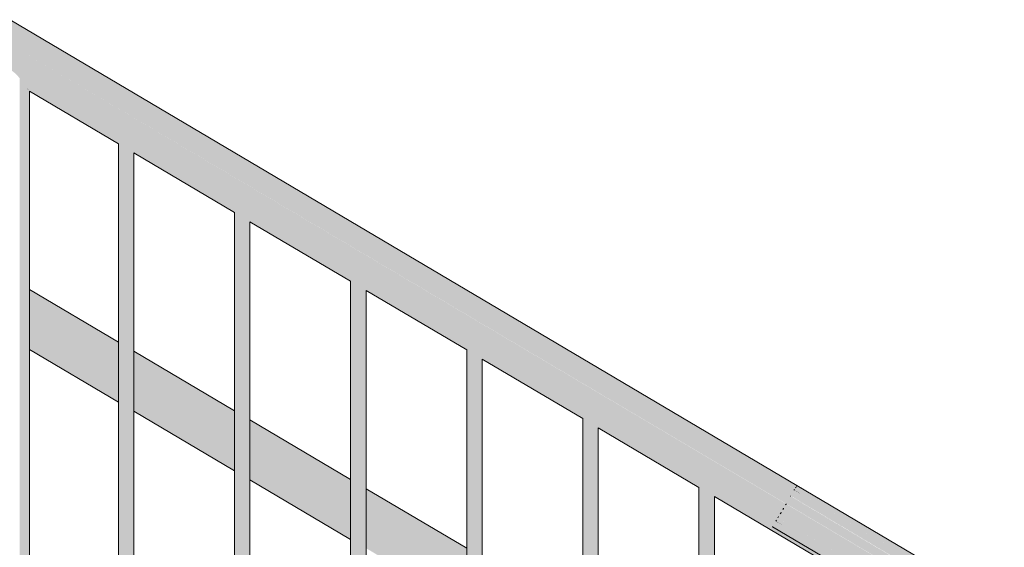
# Model space of a CAD drawing. Units: millimetres. Extents: x 79035 to 98518, y 117965 to 121541.
# Drawn here: x 89937 to 90700, y 119679 to 120087 of the extents above; entities that cross this region are included whole.
import ezdxf

# ---------------------------------------------------------------- set-up
doc = ezdxf.new("R2010")
doc.units = ezdxf.units.MM
doc.header["$MEASUREMENT"] = 0
doc.layers.add('TP -_11_2_SA - TREPP - piire', color=7, linetype='Continuous')
doc.layers.add('TP -_11_2_SA - TREPP - piire_Pen_No__11', color=7, linetype='Continuous', lineweight=13)
doc.layers.add('TP -_11_2_SA - TREPP - piire_Pen_No__61', color=7, linetype='Continuous', lineweight=20, true_color=0x6a6a6a)

msp = doc.modelspace()

# ---------------------------------------------------------------- hatches: boundary and pattern name
at = {"layer": 'TP -_11_2_SA - TREPP - piire', "linetype": 'Continuous', "lineweight": 0, "true_color": 0xe19880}
for points in [[(89929.18, 120086.96), (89928.72, 120086.19), (90648.72, 119660.54), (90648.88, 119660.82), (90538.88, 119725.85), (90539.08, 119726.17), (90649.08, 119661.14), (90649.18, 119661.32)], [(89929.18, 120086.96), (90649.18, 119661.32), (90539.26, 119726.48), (90649.33, 119661.57), (89929.34, 120087.22)], [(89924.25, 120078.62), (90644.25, 119652.97), (90534.34, 119718.16), (90534.48, 119718.39), (90644.48, 119653.36), (90645.7, 119655.43), (89925.7, 120081.07)], [(89926.96, 120083.2), (89925.7, 120081.07), (90645.7, 119655.43), (90646.96, 119657.56)], [(89926.96, 120083.2), (90646.96, 119657.56), (90647.14, 119657.87), (90537.14, 119722.9), (90537.5, 119723.51), (90647.5, 119658.48), (90647.97, 119659.28), (89927.97, 120084.92)], [(89928.46, 120085.74), (89927.97, 120084.92), (90647.97, 119659.28), (90648.15, 119659.57), (90538.15, 119724.6), (90538.46, 119725.13), (90648.46, 119660.1), (90648.72, 119660.54), (89928.72, 120086.19), (89928.47, 120085.76)], [(89920.93, 120073), (89919.16, 120070.01), (90639.16, 119644.37), (90640.43, 119646.52), (90530.43, 119711.55), (90530.84, 119712.25), (90640.84, 119647.22)], [(89922.64, 120075.9), (89920.93, 120073), (90640.93, 119647.36), (90642.64, 119650.25)], [(89922.64, 120075.9), (90642.64, 119650.25), (90644.25, 119652.97), (89924.25, 120078.62)], [(89915.68, 120064.12), (89914.07, 120061.4), (90634.07, 119635.76), (90634.44, 119636.39), (90524.44, 119701.41), (90525.12, 119702.56), (90635.12, 119637.53), (90635.68, 119638.48)], [(89917.39, 120067.02), (89915.68, 120064.12), (90635.68, 119638.48), (90636.28, 119639.5), (90526.28, 119704.53), (90527, 119705.74), (90637, 119640.71), (90637.39, 119641.38)], [(89919.16, 120070.01), (89917.39, 120067.02), (90637.39, 119641.38), (90638.28, 119642.87), (90528.28, 119707.9), (90528.94, 119709.03), (90638.94, 119644), (90639.16, 119644.37)], [(89912.62, 120058.94), (89911.36, 120056.82), (89921.64, 120050.74), (89924.21, 120050.67), (89926.73, 120049.96), (89929.34, 120048.68), (89931.94, 120046.88), (89934.47, 120044.6), (89936.84, 120041.92), (89937.03, 120041.65), (90631.36, 119631.18), (90632.62, 119633.3)], [(89914.07, 120061.4), (89912.62, 120058.94), (90632.62, 119633.3), (90632.88, 119633.75), (90522.88, 119698.78), (90523.4, 119699.65), (90633.4, 119634.62), (90634.07, 119635.76)], [(89937.03, 120041.65), (89936.84, 120041.92), (89936.84, 118598.6), (89938.98, 118597.33), (89938.98, 120039.38)], [(89937.03, 120041.65), (89938.98, 120039.38), (89940.47, 120037.29), (90630.34, 119629.46), (90520.41, 119694.6), (90630.5, 119629.73), (90631.36, 119631.18)], [(89938.98, 120039.38), (89938.98, 118597.33), (89940.83, 118596.24), (89940.83, 120036.88), (89940.47, 120037.29)], [(89940.47, 120037.29), (89940.83, 120036.88), (89942.33, 120034.84), (89942.63, 120034.3), (90629.59, 119628.19), (90630.34, 119629.46)], [(89942.33, 120034.84), (89940.83, 120036.88), (89940.83, 118596.24), (89942.33, 118595.35)], [(89942.33, 118595.35), (89943.43, 118594.7), (89943.43, 120032.9), (89942.33, 120034.84)], [(90629.59, 119628.19), (89942.63, 120034.3), (89943.43, 120033.29), (89943.88, 120032.51), (90014.47, 119990.78), (90014.74, 119990.74), (90015.48, 119990.53), (90016.34, 119990.22), (90017.28, 119989.79), (90018.29, 119989.28), (90019.34, 119988.69), (90020.38, 119988.05), (90021.39, 119987.37), (90022.34, 119986.67), (90023.19, 119985.97), (90023.93, 119985.31), (90024.2, 119985.03), (90104.47, 119937.58), (90104.74, 119937.54), (90105.48, 119937.33), (90106.34, 119937.01), (90107.28, 119936.59), (90108.29, 119936.07), (90109.34, 119935.49), (90110.38, 119934.84), (90111.39, 119934.16), (90112.34, 119933.46), (90113.19, 119932.77), (90113.93, 119932.1), (90114.2, 119931.82), (90194.47, 119884.37), (90194.74, 119884.33), (90195.48, 119884.12), (90196.34, 119883.8), (90197.28, 119883.38), (90198.29, 119882.87), (90199.34, 119882.28), (90200.38, 119881.64), (90201.39, 119880.96), (90202.34, 119880.26), (90203.19, 119879.56), (90203.93, 119878.9), (90204.2, 119878.62), (90284.47, 119831.17), (90284.74, 119831.13), (90285.48, 119830.92), (90286.34, 119830.6), (90287.28, 119830.18), (90288.29, 119829.66), (90289.34, 119829.08), (90290.38, 119828.43), (90291.39, 119827.75), (90292.34, 119827.05), (90293.19, 119826.36), (90293.93, 119825.69), (90294.2, 119825.41), (90374.47, 119777.96), (90374.74, 119777.92), (90375.48, 119777.71), (90376.34, 119777.39), (90377.28, 119776.97), (90378.29, 119776.46), (90379.34, 119775.87), (90380.38, 119775.23), (90381.39, 119774.55), (90382.34, 119773.85), (90383.19, 119773.15), (90383.93, 119772.49), (90384.2, 119772.21), (90464.47, 119724.76), (90464.74, 119724.72), (90465.48, 119724.51), (90466.34, 119724.19), (90467.28, 119723.77), (90468.29, 119723.25), (90469.34, 119722.67), (90470.38, 119722.02), (90471.39, 119721.34), (90472.34, 119720.64), (90473.19, 119719.95), (90473.93, 119719.28), (90474.2, 119719), (90554.47, 119671.55), (90554.74, 119671.51), (90555.48, 119671.3), (90556.34, 119670.98), (90557.28, 119670.56), (90558.29, 119670.05), (90559.34, 119669.46), (90560.38, 119668.82), (90561.39, 119668.14), (90562.34, 119667.44), (90563.19, 119666.74), (90563.93, 119666.08), (90564.2, 119665.8), (90629.14, 119627.41)], [(89943.43, 120033.29), (89942.63, 120034.3), (89943.43, 120032.9)], [(89943.82, 120032.61), (89943.43, 120033.29), (89943.43, 118594.7), (89944.11, 118594.3), (89944.11, 120032.29), (89943.82, 120032.57)], [(90014.47, 119990.78), (89943.88, 120032.51), (89944.11, 120032.29), (89944.34, 120031.89), (90013.34, 119991.1), (90013.7, 119991.09), (90014.14, 119990.93)], [(89944.11, 118594.3), (89944.34, 118594.17), (89944.34, 120031.89), (89944.11, 120032.29)], [(90013.34, 118553.37), (90013.43, 119991.15)], [(90013.43, 118553.32), (90013.7, 118553.16), (90013.7, 119991.09), (90013.43, 119991.15)], [(90013.7, 118553.16), (90014.14, 118552.9), (90014.14, 119990.93), (90013.7, 119991.09)], [(90014.14, 119990.93), (90014.14, 118552.9), (90014.74, 118552.54), (90014.74, 119990.74), (90014.47, 119990.78)], [(90014.74, 119990.74), (90014.74, 118552.54), (90015.48, 118552.11), (90015.48, 119990.53)], [(90015.48, 119990.53), (90015.48, 118552.11), (90016.34, 118551.6), (90016.34, 119990.22)], [(90016.34, 118551.6), (90017.28, 118551.04), (90017.28, 119989.79), (90016.34, 119990.22)], [(90017.28, 118551.04), (90018.29, 118550.44), (90018.29, 119989.28), (90017.28, 119989.79)], [(90018.29, 119989.28), (90018.29, 118550.44), (90019.34, 118549.83), (90019.34, 119988.69)], [(90019.34, 118549.83), (90020.38, 118549.21), (90020.38, 119988.05), (90019.34, 119988.69)], [(90020.38, 118549.21), (90021.39, 118548.61), (90021.39, 119987.37), (90020.38, 119988.05)], [(90021.39, 119987.37), (90021.39, 118548.61), (90022.34, 118548.05), (90022.34, 119986.67)], [(90023.19, 119985.97), (90022.34, 119986.67), (90022.34, 118548.05), (90023.19, 118547.55)], [(90023.19, 118547.55), (90023.93, 118547.11), (90023.93, 119985.31), (90023.19, 119985.97)], [(90023.93, 118547.11), (90024.53, 118546.76), (90024.53, 119984.79), (90024.2, 119985.03), (90023.93, 119985.31)], [(90024.2, 119985.03), (90024.53, 119984.79), (90024.97, 119984.43), (90025.25, 119984.16), (90103.34, 119937.89), (90103.7, 119937.89), (90104.14, 119937.72), (90104.47, 119937.58)], [(90024.53, 119984.79), (90024.53, 118546.76), (90024.97, 118546.49), (90024.97, 119984.43)], [(90024.97, 119984.43), (90024.97, 118546.49), (90025.25, 118546.33), (90025.25, 119984.16)], [(90025.25, 119984.16), (90025.25, 118546.33), (90025.34, 119984.01)], [(90103.34, 118500.17), (90103.43, 119937.95)], [(90103.43, 118500.12), (90103.7, 118499.96), (90103.7, 119937.89), (90103.43, 119937.95)], [(90104.14, 119937.72), (90103.7, 119937.89), (90103.7, 118499.96), (90104.14, 118499.69)], [(90104.14, 118499.69), (90104.74, 118499.34), (90104.74, 119937.54), (90104.47, 119937.58), (90104.14, 119937.72)], [(90104.74, 119937.54), (90104.74, 118499.34), (90105.48, 118498.9), (90105.48, 119937.33)], [(90105.48, 119937.33), (90105.48, 118498.9), (90106.34, 118498.4), (90106.34, 119937.01)], [(90106.34, 118498.4), (90107.28, 118497.84), (90107.28, 119936.59), (90106.34, 119937.01)], [(90107.28, 118497.84), (90108.29, 118497.24), (90108.29, 119936.07), (90107.28, 119936.59)], [(90108.29, 119936.07), (90108.29, 118497.24), (90109.34, 118496.62), (90109.34, 119935.49)], [(90109.34, 118496.62), (90110.38, 118496.01), (90110.38, 119934.84), (90109.34, 119935.49)], [(90110.38, 118496.01), (90111.39, 118495.41), (90111.39, 119934.16), (90110.38, 119934.84)], [(90111.39, 119934.16), (90111.39, 118495.41), (90112.34, 118494.85), (90112.34, 119933.46)], [(90113.19, 119932.77), (90112.34, 119933.46), (90112.34, 118494.85), (90113.19, 118494.34)], [(90113.19, 118494.34), (90113.93, 118493.91), (90113.93, 119932.1), (90113.19, 119932.77)], [(90113.93, 119932.1), (90113.93, 118493.91), (90114.53, 118493.55), (90114.53, 119931.58), (90114.2, 119931.82)], [(90194.47, 119884.37), (90114.2, 119931.82), (90114.53, 119931.58), (90114.97, 119931.22), (90115.25, 119930.96), (90193.34, 119884.69), (90193.7, 119884.68), (90194.14, 119884.52)], [(90114.53, 119931.58), (90114.53, 118493.55), (90114.97, 118493.29), (90114.97, 119931.22)], [(90114.97, 119931.22), (90114.97, 118493.29), (90115.25, 118493.13), (90115.25, 119930.96)], [(90115.25, 119930.96), (90115.25, 118493.13), (90115.34, 119930.8)], [(90193.34, 118446.96), (90193.43, 119884.74)], [(90193.43, 118446.91), (90193.7, 118446.75), (90193.7, 119884.68), (90193.43, 119884.74)], [(90193.7, 118446.75), (90194.14, 118446.49), (90194.14, 119884.52), (90193.7, 119884.68)], [(90194.14, 119884.52), (90194.14, 118446.49), (90194.74, 118446.13), (90194.74, 119884.33), (90194.47, 119884.37)], [(90194.74, 119884.33), (90194.74, 118446.13), (90195.48, 118445.7), (90195.48, 119884.12)], [(90195.48, 119884.12), (90195.48, 118445.7), (90196.34, 118445.19), (90196.34, 119883.8)], [(90196.34, 118445.19), (90197.28, 118444.63), (90197.28, 119883.38), (90196.34, 119883.8)], [(90197.28, 119883.38), (90197.28, 118444.63), (90198.29, 118444.03), (90198.29, 119882.87)], [(90198.29, 119882.87), (90198.29, 118444.03), (90199.34, 118443.42), (90199.34, 119882.28)], [(90199.34, 119882.28), (90199.34, 118443.42), (90200.38, 118442.8), (90200.38, 119881.64)], [(90201.39, 119880.96), (90200.38, 119881.64), (90200.38, 118442.8), (90201.39, 118442.2)], [(90201.39, 118442.2), (90202.34, 118441.64), (90202.34, 119880.26), (90201.39, 119880.96)], [(89944.34, 119878.36), (89944.34, 119878), (90013.34, 119837.21), (90013.34, 119837.57)], [(90013.34, 119837.21), (89944.34, 119878), (89944.34, 119876.96), (90013.34, 119836.16)], [(89944.34, 119875.24), (90013.34, 119834.45), (90013.34, 119836.16), (89944.34, 119876.96)], [(89944.34, 119875.24), (89944.34, 119872.92), (90013.34, 119832.13), (90013.34, 119834.45)], [(90203.19, 119879.56), (90202.34, 119880.26), (90202.34, 118441.64), (90203.19, 118441.14)], [(90203.19, 118441.14), (90203.93, 118440.7), (90203.93, 119878.9), (90203.19, 119879.56)], [(90203.93, 118440.7), (90204.53, 118440.35), (90204.53, 119878.37), (90204.2, 119878.62), (90203.93, 119878.9)], [(90204.2, 119878.62), (90204.53, 119878.37), (90204.97, 119878.02), (90205.25, 119877.75), (90283.34, 119831.48), (90283.7, 119831.48), (90284.14, 119831.31), (90284.47, 119831.17)], [(90204.53, 119878.37), (90204.53, 118440.35), (90204.97, 118440.08), (90204.97, 119878.02)], [(90204.97, 119878.02), (90204.97, 118440.08), (90205.25, 118439.92), (90205.25, 119877.75)], [(90205.25, 119877.75), (90205.25, 118439.92), (90205.34, 119877.59)], [(89944.34, 119872.92), (89944.34, 119870.06), (90013.34, 119829.27), (90013.34, 119832.13)], [(89944.34, 119870.06), (89944.34, 119866.74), (90013.34, 119825.95), (90013.34, 119829.27)], [(90013.34, 119825.95), (89944.34, 119866.74), (89944.34, 119863.07), (90013.34, 119822.28)], [(89944.34, 119863.07), (89944.34, 119859.16), (90013.34, 119818.37), (90013.34, 119822.28)], [(89944.34, 119855.12), (90013.34, 119814.33), (90013.34, 119818.37), (89944.34, 119859.16)], [(89944.34, 119851.09), (90013.34, 119810.3), (90013.34, 119814.33), (89944.34, 119855.12)], [(89944.34, 119851.09), (89944.34, 119847.18), (90013.34, 119806.39), (90013.34, 119810.3)], [(89944.34, 119843.51), (90013.34, 119802.72), (90013.34, 119806.39), (89944.34, 119847.18)], [(89944.34, 119840.19), (90013.34, 119799.4), (90013.34, 119802.72), (89944.34, 119843.51)], [(89944.34, 119840.19), (89944.34, 119837.33), (90013.34, 119796.53), (90013.34, 119799.4)], [(89944.34, 119835), (90013.34, 119794.21), (90013.34, 119796.53), (89944.34, 119837.33)], [(89944.34, 119835), (89944.34, 119833.29), (90013.34, 119792.5), (90013.34, 119794.21)], [(89944.34, 119833.29), (89944.34, 119832.24), (90013.34, 119791.45), (90013.34, 119792.5)], [(89944.34, 119832.24), (89944.34, 119831.89), (90013.34, 119791.1), (90013.34, 119791.45)], [(90025.34, 119830.12), (90103.34, 119784.01), (90103.34, 119784.36), (90025.34, 119830.47)], [(90103.34, 119784.01), (90025.34, 119830.12), (90025.34, 119829.07), (90103.34, 119782.96)], [(90025.34, 119829.07), (90025.34, 119827.36), (90103.34, 119781.25), (90103.34, 119782.96)], [(90283.34, 118393.76), (90283.43, 119831.54)], [(90283.43, 118393.71), (90283.7, 118393.55), (90283.7, 119831.48), (90283.43, 119831.54)], [(90283.7, 118393.55), (90284.14, 118393.28), (90284.14, 119831.31), (90283.7, 119831.48)], [(90284.14, 119831.31), (90284.14, 118393.28), (90284.74, 118392.93), (90284.74, 119831.13), (90284.47, 119831.17)], [(90284.74, 119831.13), (90284.74, 118392.93), (90285.48, 118392.49), (90285.48, 119830.92)], [(90285.48, 118392.49), (90286.34, 118391.99), (90286.34, 119830.6), (90285.48, 119830.92)], [(90287.28, 119830.18), (90286.34, 119830.6), (90286.34, 118391.99), (90287.28, 118391.43)], [(90287.28, 119830.18), (90287.28, 118391.43), (90288.29, 118390.83), (90288.29, 119829.66)], [(90288.29, 119829.66), (90288.29, 118390.83), (90289.34, 118390.21), (90289.34, 119829.08)], [(90290.38, 119828.43), (90289.34, 119829.08), (90289.34, 118390.21), (90290.38, 118389.6)], [(90291.39, 119827.75), (90290.38, 119828.43), (90290.38, 118389.6), (90291.39, 118389)], [(90291.39, 118389), (90292.34, 118388.44), (90292.34, 119827.05), (90291.39, 119827.75)], [(90025.34, 119827.36), (90025.34, 119825.04), (90103.34, 119778.93), (90103.34, 119781.25)], [(90025.34, 119822.17), (90103.34, 119776.06), (90103.34, 119778.93), (90025.34, 119825.04)], [(90025.34, 119818.86), (90103.34, 119772.74), (90103.34, 119776.06), (90025.34, 119822.17)], [(90293.19, 119826.36), (90292.34, 119827.05), (90292.34, 118388.44), (90293.19, 118387.93)], [(90293.19, 118387.93), (90293.93, 118387.49), (90293.93, 119825.69), (90293.19, 119826.36)], [(90293.93, 118387.49), (90294.53, 118387.14), (90294.53, 119825.17), (90294.2, 119825.41), (90293.93, 119825.69)], [(90294.2, 119825.41), (90294.53, 119825.17), (90294.97, 119824.81), (90295.25, 119824.55), (90373.34, 119778.28), (90373.7, 119778.27), (90374.14, 119778.11), (90374.47, 119777.96)], [(90294.53, 119825.17), (90294.53, 118387.14), (90294.97, 118386.88), (90294.97, 119824.81)], [(90294.97, 119824.81), (90294.97, 118386.88), (90295.25, 118386.72), (90295.25, 119824.55)], [(90295.25, 119824.55), (90295.25, 118386.72), (90295.34, 119824.39)], [(90025.34, 119818.86), (90025.34, 119815.18), (90103.34, 119769.07), (90103.34, 119772.74)], [(90103.34, 119769.07), (90025.34, 119815.18), (90025.34, 119811.27), (90103.34, 119765.16)], [(90103.34, 119765.16), (90025.34, 119811.27), (90025.34, 119807.24), (90103.34, 119761.13)], [(90103.34, 119761.13), (90025.34, 119807.24), (90025.34, 119803.2), (90103.34, 119757.09)], [(90025.34, 119803.2), (90025.34, 119799.29), (90103.34, 119753.18), (90103.34, 119757.09)], [(90025.34, 119799.29), (90025.34, 119795.62), (90103.34, 119749.51), (90103.34, 119753.18)], [(90025.34, 119795.62), (90025.34, 119792.3), (90103.34, 119746.19), (90103.34, 119749.51)], [(90025.34, 119792.3), (90025.34, 119789.44), (90103.34, 119743.33), (90103.34, 119746.19)], [(90025.34, 119789.44), (90025.34, 119787.12), (90103.34, 119741.01), (90103.34, 119743.33)], [(90103.34, 119741.01), (90025.34, 119787.12), (90025.34, 119785.41), (90103.34, 119739.3)], [(90025.34, 119785.41), (90025.34, 119784.36), (90103.34, 119738.25), (90103.34, 119739.3)], [(90025.34, 119784.36), (90025.34, 119784.01), (90103.34, 119737.89), (90103.34, 119738.25)], [(90115.34, 119777.27), (90115.34, 119776.91), (90193.34, 119730.8), (90193.34, 119731.16)], [(90115.34, 119776.91), (90115.34, 119775.87), (90193.34, 119729.75), (90193.34, 119730.8)], [(90115.34, 119775.87), (90115.34, 119774.15), (90193.34, 119728.04), (90193.34, 119729.75)], [(90115.34, 119774.15), (90115.34, 119771.83), (90193.34, 119725.72), (90193.34, 119728.04)], [(90373.34, 118340.55), (90373.43, 119778.33)], [(90373.43, 118340.5), (90373.7, 118340.34), (90373.7, 119778.27), (90373.43, 119778.33)], [(90373.7, 119778.27), (90373.7, 118340.34), (90374.14, 118340.08), (90374.14, 119778.11)], [(90374.14, 119778.11), (90374.14, 118340.08), (90374.74, 118339.72), (90374.74, 119777.92), (90374.47, 119777.96)], [(90374.74, 119777.92), (90374.74, 118339.72), (90375.48, 118339.29), (90375.48, 119777.71)], [(90375.48, 118339.29), (90376.34, 118338.78), (90376.34, 119777.39), (90375.48, 119777.71)], [(90376.34, 118338.78), (90377.28, 118338.22), (90377.28, 119776.97), (90376.34, 119777.39)], [(90377.28, 119776.97), (90377.28, 118338.22), (90378.29, 118337.62), (90378.29, 119776.46)], [(90378.29, 119776.46), (90378.29, 118337.62), (90379.34, 118337.01), (90379.34, 119775.87)], [(90380.38, 119775.23), (90379.34, 119775.87), (90379.34, 118337.01), (90380.38, 118336.39)], [(90381.39, 119774.55), (90380.38, 119775.23), (90380.38, 118336.39), (90381.39, 118335.79)], [(90381.39, 118335.79), (90382.34, 118335.23), (90382.34, 119773.85), (90381.39, 119774.55)], [(90193.34, 119725.72), (90115.34, 119771.83), (90115.34, 119768.97), (90193.34, 119722.86)], [(90115.34, 119768.97), (90115.34, 119765.65), (90193.34, 119719.54), (90193.34, 119722.86)], [(90383.19, 119773.15), (90382.34, 119773.85), (90382.34, 118335.23), (90383.19, 118334.73)], [(90383.19, 118334.73), (90383.93, 118334.29), (90383.93, 119772.49), (90383.19, 119773.15)], [(90384.2, 119772.21), (90383.93, 119772.49), (90383.93, 118334.29), (90384.53, 118333.94), (90384.53, 119771.96)], [(90384.2, 119772.21), (90384.53, 119771.96), (90384.97, 119771.61), (90385.25, 119771.34), (90463.34, 119725.07), (90463.7, 119725.07), (90464.14, 119724.9), (90464.47, 119724.76)], [(90384.53, 119771.96), (90384.53, 118333.94), (90384.97, 118333.67), (90384.97, 119771.61)], [(90384.97, 119771.61), (90384.97, 118333.67), (90385.25, 118333.51), (90385.25, 119771.34)], [(90385.25, 119771.34), (90385.25, 118333.51), (90385.34, 119771.18)], [(90115.34, 119765.65), (90115.34, 119761.98), (90193.34, 119715.87), (90193.34, 119719.54)], [(90115.34, 119758.07), (90193.34, 119711.96), (90193.34, 119715.87), (90115.34, 119761.98)], [(90115.34, 119758.07), (90115.34, 119754.03), (90193.34, 119707.92), (90193.34, 119711.96)], [(90115.34, 119750), (90193.34, 119703.89), (90193.34, 119707.92), (90115.34, 119754.03)], [(90115.34, 119750), (90115.34, 119746.09), (90193.34, 119699.98), (90193.34, 119703.89)], [(90115.34, 119742.42), (90193.34, 119696.31), (90193.34, 119699.98), (90115.34, 119746.09)], [(90115.34, 119739.1), (90193.34, 119692.99), (90193.34, 119696.31), (90115.34, 119742.42)], [(90115.34, 119739.1), (90115.34, 119736.24), (90193.34, 119690.12), (90193.34, 119692.99)], [(90193.34, 119690.12), (90115.34, 119736.24), (90115.34, 119733.91), (90193.34, 119687.8)], [(90115.34, 119733.91), (90115.34, 119732.2), (90193.34, 119686.09), (90193.34, 119687.8)], [(90115.34, 119732.2), (90115.34, 119731.15), (90193.34, 119685.04), (90193.34, 119686.09)], [(90193.34, 119685.04), (90115.34, 119731.15), (90115.34, 119730.8), (90193.34, 119684.69)], [(90205.34, 119723.71), (90283.34, 119677.6), (90283.34, 119677.95), (90205.34, 119724.06)], [(90205.34, 119722.66), (90283.34, 119676.55), (90283.34, 119677.6), (90205.34, 119723.71)], [(90283.34, 119676.55), (90205.34, 119722.66), (90205.34, 119720.95), (90283.34, 119674.84)], [(90205.34, 119720.95), (90205.34, 119718.63), (90283.34, 119672.52), (90283.34, 119674.84)], [(90463.34, 118287.35), (90463.43, 119725.13)], [(90463.43, 118287.29), (90463.7, 118287.13), (90463.7, 119725.07), (90463.43, 119725.13)], [(90463.7, 118287.13), (90464.14, 118286.87), (90464.14, 119724.9), (90463.7, 119725.07)], [(90464.14, 119724.9), (90464.14, 118286.87), (90464.74, 118286.52), (90464.74, 119724.72), (90464.47, 119724.76)], [(90464.74, 119724.72), (90464.74, 118286.52), (90465.48, 118286.08), (90465.48, 119724.51)], [(90465.48, 118286.08), (90466.34, 118285.58), (90466.34, 119724.19), (90465.48, 119724.51)], [(90466.34, 118285.58), (90467.28, 118285.01), (90467.28, 119723.77), (90466.34, 119724.19)], [(90467.28, 119723.77), (90467.28, 118285.01), (90468.29, 118284.42), (90468.29, 119723.25)], [(90468.29, 119723.25), (90468.29, 118284.42), (90469.34, 118283.8), (90469.34, 119722.67)], [(90470.38, 119722.02), (90469.34, 119722.67), (90469.34, 118283.8), (90470.38, 118283.19)], [(90471.39, 119721.34), (90470.38, 119722.02), (90470.38, 118283.19), (90471.39, 118282.59)], [(90471.39, 118282.59), (90472.34, 118282.03), (90472.34, 119720.64), (90471.39, 119721.34)], [(90473.19, 119719.95), (90472.34, 119720.64), (90472.34, 118282.03), (90473.19, 118281.52)], [(90537.14, 119722.9), (90542.53, 119719.72), (90537.24, 119723.06)], [(90537.24, 119723.06), (90697.93, 119628.07), (90647.58, 119658.61), (90537.5, 119723.51)], [(90537.24, 119723.06), (90542.53, 119719.72), (90647.14, 119657.87), (90645.29, 119654.74), (90695.08, 119623.25), (90697.93, 119628.07)], [(90538.15, 119724.6), (90563.41, 119709.67), (90538.32, 119724.88)], [(90538.32, 119724.88), (90699.01, 119629.89), (90648.54, 119660.24), (90538.46, 119725.13)], [(90699.01, 119629.89), (90538.32, 119724.88), (90563.41, 119709.66), (90648.15, 119659.57), (90647.58, 119658.61), (90697.93, 119628.07)], [(90539.03, 119726.1), (90538.88, 119725.85), (90571.91, 119706.32)], [(90539.03, 119726.1), (90699.72, 119631.1), (90649.13, 119661.23), (90539.08, 119726.17)], [(90539.03, 119726.1), (90571.91, 119706.32), (90648.88, 119660.82), (90648.54, 119660.24), (90699.01, 119629.89), (90699.72, 119631.1)], [(90539.33, 119726.6), (90576.77, 119704.3)], [(90700.02, 119631.6), (90539.33, 119726.6), (90576.78, 119704.3), (90649.26, 119661.45), (90649.13, 119661.23), (90699.72, 119631.1)], [(90205.34, 119718.63), (90205.34, 119715.76), (90283.34, 119669.65), (90283.34, 119672.52)], [(90205.34, 119715.76), (90205.34, 119712.44), (90283.34, 119666.33), (90283.34, 119669.65)], [(90473.19, 118281.52), (90473.93, 118281.08), (90473.93, 119719.28), (90473.19, 119719.95)], [(90473.93, 118281.08), (90474.53, 118280.73), (90474.53, 119718.76), (90474.2, 119719), (90473.93, 119719.28)], [(90474.2, 119719), (90474.53, 119718.76), (90474.97, 119718.4), (90475.25, 119718.14), (90553.34, 119671.87), (90553.7, 119671.86), (90553.91, 119671.78), (90548.63, 119674.9), (90519.09, 119692.37), (90554.36, 119671.6)], [(90474.53, 119718.76), (90474.53, 118280.73), (90474.97, 118280.47), (90474.97, 119718.4)], [(90474.97, 119718.4), (90474.97, 118280.47), (90475.25, 118280.31), (90475.25, 119718.14)], [(90475.34, 119717.98), (90475.25, 118280.31)], [(90534.39, 119718.25), (90536.51, 119716.88)], [(90534.39, 119718.25), (90536.51, 119716.88), (90644.34, 119653.14), (90641.94, 119649.07), (90691.5, 119617.19), (90695.08, 119623.25)], [(90534.48, 119718.39), (90695.08, 119623.25), (90645.29, 119654.74), (90644.48, 119653.36)], [(90205.34, 119712.44), (90205.34, 119708.77), (90283.34, 119662.66), (90283.34, 119666.33)], [(90205.34, 119704.86), (90283.34, 119658.75), (90283.34, 119662.66), (90205.34, 119708.77)], [(90527, 119705.74), (90526.69, 119705.21), (90687.38, 119610.22), (90637.34, 119641.29), (90637, 119640.71)], [(90528.76, 119708.72), (90528.28, 119707.9), (90565.8, 119685.72)], [(90528.76, 119708.72), (90543.1, 119700.66), (90528.94, 119709.03)], [(90689.45, 119613.73), (90528.76, 119708.72), (90565.8, 119685.72), (90638.28, 119642.87), (90637.34, 119641.29), (90687.38, 119610.22)], [(90528.76, 119708.72), (90689.45, 119613.73), (90691.5, 119617.19), (90640.16, 119646.07), (90638.94, 119644), (90543.1, 119700.66)], [(90530.43, 119711.55), (90640.43, 119646.52), (90640.16, 119646.07), (90691.5, 119617.19), (90530.81, 119712.19)], [(90530.81, 119712.19), (90691.5, 119617.19), (90641.94, 119649.07), (90640.84, 119647.22), (90530.84, 119712.25)], [(90205.34, 119700.83), (90283.34, 119654.72), (90283.34, 119658.75), (90205.34, 119704.86)], [(90205.34, 119696.79), (90283.34, 119650.68), (90283.34, 119654.72), (90205.34, 119700.83)], [(90522.88, 119698.78), (90528.27, 119695.59), (90522.97, 119698.92)], [(90522.97, 119698.92), (90683.66, 119603.93), (90633.52, 119634.83), (90633.4, 119634.62), (90523.4, 119699.65)], [(90683.66, 119603.93), (90522.97, 119698.92), (90528.27, 119695.59), (90632.88, 119633.75), (90631.23, 119630.95), (90640.04, 119625.42), (90641.84, 119625.66), (90644.21, 119625.41), (90646.73, 119624.61), (90649.34, 119623.31), (90651.94, 119621.54), (90654.47, 119619.34), (90656.84, 119616.79), (90658.98, 119613.97), (90659.42, 119613.26), (90681.12, 119599.63)], [(90524.44, 119701.41), (90549.71, 119686.48), (90524.72, 119701.88)], [(90524.72, 119701.88), (90685.41, 119606.88), (90635.34, 119637.9), (90635.12, 119637.53), (90525.12, 119702.56)], [(90524.72, 119701.88), (90549.71, 119686.48), (90634.44, 119636.39), (90633.52, 119634.83), (90683.66, 119603.93), (90685.41, 119606.88)], [(90526.69, 119705.21), (90526.28, 119704.53), (90559.31, 119685)], [(90687.38, 119610.22), (90526.69, 119705.21), (90559.31, 119685), (90636.28, 119639.5), (90635.34, 119637.9), (90685.41, 119606.88)], [(90283.34, 119650.68), (90205.34, 119696.79), (90205.34, 119692.88), (90283.34, 119646.77)], [(90205.34, 119692.88), (90205.34, 119689.21), (90283.34, 119643.1), (90283.34, 119646.77)], [(90519.12, 119692.41), (90548.63, 119674.9)], [(90554.31, 119671.6), (90519.12, 119692.41), (90553.79, 119671.85), (90554.14, 119671.68)], [(90520.67, 119691.52), (90519.12, 119692.41), (90554.31, 119671.6)], [(90520.43, 119694.63), (90638.49, 119624.84), (90639.69, 119625.37), (90640.04, 119625.42), (90631.23, 119630.95), (90630.5, 119629.73), (90520.5, 119694.75)], [(90520.43, 119694.63), (90630.41, 119629.57), (90630.01, 119628.9), (90636.95, 119624.93), (90637.85, 119624.94), (90638.49, 119624.84)], [(90205.34, 119689.21), (90205.34, 119685.89), (90283.34, 119639.78), (90283.34, 119643.1)], [(90205.34, 119683.03), (90283.34, 119636.92), (90283.34, 119639.78), (90205.34, 119685.89)], [(90205.34, 119680.71), (90283.34, 119634.6), (90283.34, 119636.92), (90205.34, 119683.03)], [(90205.34, 119680.71), (90205.34, 119679), (90283.34, 119632.88), (90283.34, 119634.6)], [(90205.34, 119677.95), (90283.34, 119631.84), (90283.34, 119632.88), (90205.34, 119679)]]:
    msp.add_hatch(color=21, dxfattribs=at).paths.add_polyline_path(points)

# ---------------------------------------------------------------- linework, layer by layer
at = {"layer": 'TP -_11_2_SA - TREPP - piire_Pen_No__11', "color": 7, "linetype": 'Continuous', "lineweight": 13}
for p, q in [((90649.34, 119661.58), (89929.34, 120087.22)), ((90013.34, 119991.1), (89944.34, 120031.89)), ((89944.34, 118594.16), (89944.34, 120031.89)), ((90013.34, 118553.37), (90013.34, 119991.1)), ((90103.34, 119937.89), (90025.34, 119984.01)), ((90025.34, 118546.28), (90025.34, 119984.01)), ((90103.34, 118500.17), (90103.34, 119937.89)), ((90193.34, 119884.69), (90115.34, 119930.8)), ((90115.34, 118493.08), (90115.34, 119930.8)), ((90193.34, 118446.96), (90193.34, 119884.69)), ((90013.34, 119837.57), (89944.34, 119878.36)), ((90283.34, 119831.48), (90205.34, 119877.6)), ((90205.34, 118439.87), (90205.34, 119877.59)), ((90013.34, 119791.1), (89944.34, 119831.89)), ((90103.34, 119784.36), (90025.34, 119830.47)), ((90283.34, 118393.76), (90283.34, 119831.48)), ((90373.34, 119778.28), (90295.34, 119824.39)), ((90295.34, 118386.66), (90295.34, 119824.39)), ((90103.34, 119737.89), (90025.34, 119784.01)), ((90193.34, 119731.16), (90115.34, 119777.27)), ((90373.34, 118340.55), (90373.34, 119778.28)), ((90463.34, 119725.07), (90385.34, 119771.18)), ((90385.34, 118333.46), (90385.34, 119771.18)), ((90193.34, 119684.69), (90115.34, 119730.8)), ((90283.34, 119677.95), (90205.34, 119724.06)), ((90463.34, 118287.35), (90463.34, 119725.07)), ((90553.34, 119671.87), (90475.34, 119717.98)), ((90475.34, 118280.25), (90475.34, 119717.98))]:
    msp.add_line(p, q, dxfattribs=at)
at = {"layer": 'TP -_11_2_SA - TREPP - piire_Pen_No__61', "color": 251, "linetype": 'Continuous', "lineweight": 20, "true_color": 0x6a6a6a}
for p, q in [((90537.14, 119722.9), (90537.24, 119723.06)), ((90537.24, 119723.06), (90537.5, 119723.51)), ((90538.15, 119724.6), (90538.32, 119724.88)), ((90538.32, 119724.88), (90538.46, 119725.13)), ((90538.88, 119725.85), (90539.03, 119726.1)), ((90539.03, 119726.1), (90539.08, 119726.17)), ((90539.26, 119726.48), (90539.33, 119726.6)), ((90539.33, 119726.6), (90700.02, 119631.6)), ((90534.34, 119718.16), (90534.39, 119718.25)), ((90534.39, 119718.25), (90534.47, 119718.38)), ((90526.69, 119705.21), (90527, 119705.74)), ((90528.28, 119707.9), (90528.76, 119708.72)), ((90528.76, 119708.72), (90528.94, 119709.03)), ((90530.43, 119711.55), (90530.81, 119712.19)), ((90530.81, 119712.19), (90530.84, 119712.25)), ((90522.88, 119698.78), (90522.97, 119698.92)), ((90522.97, 119698.92), (90523.4, 119699.65)), ((90524.44, 119701.41), (90524.72, 119701.88)), ((90524.72, 119701.88), (90525.12, 119702.56)), ((90526.28, 119704.53), (90526.69, 119705.21)), ((90519.09, 119692.37), (90519.12, 119692.41)), ((90519.12, 119692.41), (90519.13, 119692.43)), ((90520.41, 119694.6), (90520.43, 119694.63)), ((90520.43, 119694.63), (90520.5, 119694.75)), ((90520.43, 119694.63), (90638.49, 119624.84))]:
    msp.add_line(p, q, dxfattribs=at)

doc.saveas('drawing.dxf')
